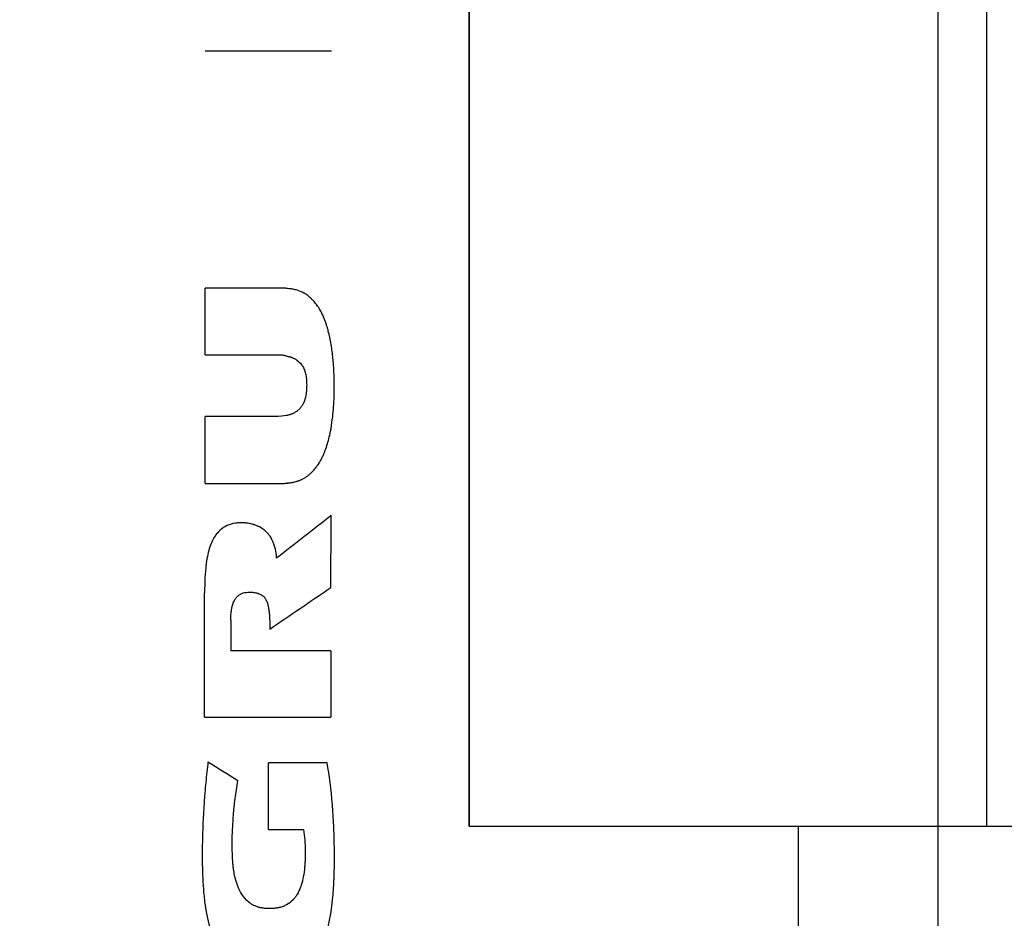
# Model space of a CAD drawing. Units: millimetres. Extents: x -2297 to 7446, y -1538 to 3614.
# Drawn here: x 71 to 120, y 2297 to 2341 of the extents above; entities that cross this region are included whole.
import ezdxf

# ---------------------------------------------------------------- set-up
doc = ezdxf.new("R2010")
doc.units = ezdxf.units.MM
doc.header["$LTSCALE"] = 100
doc.layers.add('0-50', color=7, linetype='Continuous')
doc.layers.add('Dimension', color=1, linetype='Continuous')
doc.styles.get("Standard").update_dxf_attribs({"font": 'ARIsoP1.shx'})
doc.dimstyles.new('0DP', dxfattribs={"dimscale": 20, "dimtxt": 2.5, "dimasz": 1.5, "dimexe": 1.5, "dimexo": 1, "dimgap": 1, "dimtad": 1, "dimdec": 0, "dimzin": 0, "dimdsep": 46, "dimtxsty": 'Standard', "dimcen": 0, "dimclrd": 256, "dimclre": 256, "dimclrt": 256, "dimadec": 0, "dimazin": 0, "dimtfac": 1, "dimtdec": 4, "dimtofl": 0, "dimtmove": 0, "dimatfit": 3, "dimfxl": 1, "dimtolj": 1, "dimtzin": 0, "dimlwd": -1, "dimlwe": -1, "dimarcsym": 0})

msp = doc.modelspace()

# ---------------------------------------------------------------- linework, layer by layer
at = {"layer": '0-50'}
for p, q in [((93.471, 2301.755), (93.471, 2403.755)), ((118.871, 2403.755), (118.871, 2301.755)), ((86.704, 2339.812), (80.505, 2339.812)), ((84.099, 2328.172), (80.497, 2328.172)), ((80.497, 2324.896), (80.497, 2328.172)), ((80.497, 2324.896), (84, 2324.896)), ((80.497, 2324.896), (84, 2324.896)), ((83.926, 2321.871), (80.497, 2321.871)), ((80.497, 2318.582), (80.497, 2321.871)), ((80.497, 2318.582), (84.107, 2318.582)), ((80.477, 2307.111), (80.477, 2313.21)), ((81.763, 2311.864), (81.763, 2310.361)), ((86.677, 2310.359), (81.763, 2310.361)), ((86.677, 2310.359), (86.677, 2307.111)), ((80.477, 2307.111), (86.677, 2307.111)), ((86.494, 2304.863), (83.615, 2304.863)), ((83.615, 2301.595), (83.615, 2304.863)), ((93.471, 2301.755), (116.471, 2301.755)), ((93.471, 2301.755), (116.471, 2301.755)), ((109.628, 2301.755), (109.628, 2289.777)), ((116.471, 2301.755), (136.114, 2301.755)), ((83.615, 2301.595), (85.341, 2301.595))]:
    msp.add_line(p, q, dxfattribs=at)
for centre, major_axis, ratio, start_param, end_param in [((130.033, 2350.79), (-361.122, -281.181), 0.000035, 1.442983, 1.450478), ((86.486, 2351.597), (1.28, 179.022), 0.002617, 4.497678, 4.518087), ((140.547, 2349.995), (442.435, 300.745), 0.000121, 1.692789, 1.699616), ((129.37, 2525.484), (-468.037, 333.195), 0.366287, 1.724965, 1.728025)]:
    msp.add_ellipse(centre, major_axis=major_axis, ratio=ratio, start_param=start_param, end_param=end_param, dxfattribs=at)
for points, knots in [([(116.471, 2451.189), (116.471, 2448.362), (116.471, 2445.416), (116.471, 2442.352), (116.471, 2441.915), (116.471, 2441.473), (116.471, 2441.032), (116.471, 2439.266), (116.471, 2437.466), (116.471, 2435.634), (116.471, 2433.802), (116.471, 2431.938), (116.471, 2430.038), (116.471, 2427.188), (116.471, 2424.277), (116.471, 2421.306), (116.471, 2420.315), (116.471, 2419.32), (116.471, 2418.313), (116.471, 2415.295), (116.471, 2412.225), (116.471, 2409.103), (116.471, 2408.063), (116.471, 2407.015), (116.471, 2405.965), (116.471, 2402.288), (116.471, 2398.548), (116.471, 2394.743), (116.471, 2394.2), (116.471, 2393.653), (116.471, 2393.109), (116.471, 2388.753), (116.471, 2384.341), (116.471, 2379.871), (116.471, 2375.96), (116.471, 2372.028), (116.471, 2368.074), (116.471, 2367.509), (116.471, 2366.945), (116.471, 2366.378), (116.471, 2362.404), (116.471, 2358.431), (116.471, 2354.458), (116.471, 2353.89), (116.471, 2353.324), (116.471, 2352.755), (116.471, 2343.931), (116.471, 2335.172), (116.471, 2326.479), (116.471, 2326.199), (116.471, 2325.917), (116.471, 2325.638), (116.471, 2322.29), (116.471, 2318.97), (116.471, 2315.681), (116.471, 2314.584), (116.471, 2313.493), (116.471, 2312.401), (116.471, 2309.127), (116.471, 2305.898), (116.471, 2302.714), (116.471, 2301.653), (116.471, 2300.598), (116.471, 2299.545), (116.471, 2296.387), (116.471, 2293.282), (116.471, 2290.23), (116.471, 2289.213), (116.471, 2288.2), (116.471, 2287.196), (116.471, 2284.184), (116.471, 2281.233), (116.471, 2278.342), (116.471, 2277.378), (116.471, 2276.42), (116.471, 2275.471), (116.471, 2272.624), (116.471, 2269.851), (116.471, 2267.152), (116.471, 2266.252), (116.471, 2265.363), (116.471, 2264.478), (116.471, 2260.937), (116.471, 2257.552), (116.471, 2254.321)], [0, 0, 0, 0, 0.054687, 0.054687, 0.054687, 0.0625, 0.0625, 0.0625, 0.09375, 0.09375, 0.09375, 0.125, 0.125, 0.125, 0.171875, 0.171875, 0.171875, 0.1875, 0.1875, 0.1875, 0.234375, 0.234375, 0.234375, 0.25, 0.25, 0.25, 0.304688, 0.304688, 0.304688, 0.3125, 0.3125, 0.3125, 0.375, 0.375, 0.375, 0.429688, 0.429688, 0.429688, 0.4375, 0.4375, 0.4375, 0.492188, 0.492188, 0.492188, 0.5, 0.5, 0.5, 0.621094, 0.621094, 0.621094, 0.625, 0.625, 0.625, 0.671875, 0.671875, 0.671875, 0.6875, 0.6875, 0.6875, 0.734375, 0.734375, 0.734375, 0.75, 0.75, 0.75, 0.796875, 0.796875, 0.796875, 0.8125, 0.8125, 0.8125, 0.859375, 0.859375, 0.859375, 0.875, 0.875, 0.875, 0.921875, 0.921875, 0.921875, 0.9375, 0.9375, 0.9375, 1, 1, 1, 1]), ([(93.471, 2403.755), (93.471, 2400.183), (93.471, 2396.468), (93.471, 2392.61), (93.471, 2392.549), (93.471, 2392.489), (93.471, 2392.426), (93.471, 2388.438), (93.471, 2384.338), (93.471, 2380.124), (93.471, 2380.057), (93.471, 2379.992), (93.471, 2379.923), (93.471, 2375.682), (93.471, 2371.371), (93.471, 2366.989), (93.471, 2366.848), (93.471, 2366.708), (93.471, 2366.565), (93.471, 2361.988), (93.471, 2357.383), (93.471, 2352.755), (93.471, 2348.271), (93.471, 2343.81), (93.471, 2339.374), (93.471, 2339.231), (93.471, 2339.086), (93.471, 2338.945), (93.471, 2334.488), (93.471, 2330.104), (93.471, 2325.791), (93.471, 2325.723), (93.471, 2325.653), (93.471, 2325.586), (93.471, 2321.37), (93.471, 2317.265), (93.471, 2313.273), (93.471, 2313.21), (93.471, 2313.145), (93.471, 2313.083), (93.471, 2309.159), (93.471, 2305.383), (93.471, 2301.755)], [0, 0, 0, 0, 0.123047, 0.123047, 0.123047, 0.125, 0.125, 0.125, 0.248047, 0.248047, 0.248047, 0.25, 0.25, 0.25, 0.371094, 0.371094, 0.371094, 0.375, 0.375, 0.375, 0.5, 0.5, 0.5, 0.621094, 0.621094, 0.621094, 0.625, 0.625, 0.625, 0.748047, 0.748047, 0.748047, 0.75, 0.75, 0.75, 0.873047, 0.873047, 0.873047, 0.875, 0.875, 0.875, 1, 1, 1, 1]), ([(84.107, 2318.582), (84.171, 2318.582), (84.222, 2318.582), (84.262, 2318.582), (84.291, 2318.583), (84.314, 2318.583), (84.331, 2318.583), (84.336, 2318.583), (84.34, 2318.583), (84.345, 2318.584), (84.366, 2318.584), (84.387, 2318.585), (84.408, 2318.587), (84.428, 2318.588), (84.447, 2318.59), (84.468, 2318.593), (84.489, 2318.595), (84.51, 2318.598), (84.532, 2318.601), (84.542, 2318.602), (84.553, 2318.604), (84.563, 2318.605), (84.574, 2318.606), (84.592, 2318.609), (84.607, 2318.611), (84.623, 2318.613), (84.639, 2318.615), (84.654, 2318.616), (84.67, 2318.618), (84.685, 2318.619), (84.704, 2318.621), (84.722, 2318.623), (84.744, 2318.627), (84.768, 2318.631), (84.78, 2318.633), (84.792, 2318.636), (84.805, 2318.639), (84.812, 2318.64), (84.819, 2318.641), (84.826, 2318.643), (84.829, 2318.644), (84.833, 2318.645), (84.836, 2318.645), (84.84, 2318.646), (84.842, 2318.647), (84.847, 2318.648), (84.885, 2318.656), (84.92, 2318.665), (84.95, 2318.672), (84.965, 2318.676), (84.978, 2318.68), (84.991, 2318.683), (85.001, 2318.686), (85.01, 2318.688), (85.018, 2318.691), (85.036, 2318.696), (85.07, 2318.707), (85.099, 2318.717), (85.111, 2318.722), (85.123, 2318.726), (85.135, 2318.731), (85.153, 2318.737), (85.17, 2318.744), (85.188, 2318.752), (85.196, 2318.755), (85.205, 2318.759), (85.213, 2318.763), (85.218, 2318.765), (85.222, 2318.767), (85.226, 2318.768), (85.231, 2318.77), (85.234, 2318.772), (85.239, 2318.774), (85.324, 2318.813), (85.406, 2318.861), (85.486, 2318.917), (85.526, 2318.945), (85.566, 2318.975), (85.604, 2319.007), (85.624, 2319.023), (85.643, 2319.04), (85.662, 2319.057), (85.671, 2319.066), (85.681, 2319.075), (85.69, 2319.084), (85.697, 2319.09), (85.704, 2319.097), (85.711, 2319.104), (85.714, 2319.106), (85.715, 2319.107), (85.718, 2319.111), (85.776, 2319.167), (85.83, 2319.225), (85.881, 2319.285), (85.906, 2319.315), (85.931, 2319.345), (85.955, 2319.376), (85.967, 2319.391), (85.979, 2319.407), (85.99, 2319.422), (85.999, 2319.434), (86.008, 2319.446), (86.016, 2319.458), (86.019, 2319.462), (86.021, 2319.464), (86.024, 2319.469), (86.085, 2319.555), (86.141, 2319.647), (86.195, 2319.747), (86.222, 2319.796), (86.248, 2319.848), (86.273, 2319.901), (86.286, 2319.928), (86.299, 2319.955), (86.311, 2319.982), (86.317, 2319.996), (86.323, 2320.01), (86.329, 2320.024), (86.332, 2320.031), (86.335, 2320.038), (86.338, 2320.045), (86.341, 2320.052), (86.344, 2320.06), (86.347, 2320.066), (86.426, 2320.257), (86.496, 2320.465), (86.557, 2320.693), (86.587, 2320.807), (86.615, 2320.925), (86.64, 2321.048), (86.653, 2321.11), (86.665, 2321.173), (86.677, 2321.237), (86.683, 2321.268), (86.688, 2321.301), (86.694, 2321.333), (86.697, 2321.35), (86.699, 2321.366), (86.702, 2321.382), (86.704, 2321.395), (86.706, 2321.407), (86.708, 2321.419), (86.709, 2321.423), (86.709, 2321.429), (86.71, 2321.432), (86.738, 2321.609), (86.761, 2321.795), (86.781, 2321.987), (86.79, 2322.084), (86.799, 2322.182), (86.806, 2322.282), (86.81, 2322.332), (86.813, 2322.383), (86.816, 2322.434), (86.818, 2322.459), (86.819, 2322.485), (86.821, 2322.511), (86.821, 2322.523), (86.822, 2322.536), (86.823, 2322.549), (86.824, 2322.562), (86.824, 2322.577), (86.825, 2322.588), (86.834, 2322.772), (86.84, 2322.959), (86.842, 2323.148), (86.843, 2323.243), (86.844, 2323.339), (86.843, 2323.435), (86.843, 2323.483), (86.842, 2323.532), (86.841, 2323.58), (86.841, 2323.623), (86.84, 2323.665), (86.839, 2323.708), (86.839, 2323.714), (86.839, 2323.719), (86.839, 2323.726), (86.833, 2323.961), (86.822, 2324.189), (86.807, 2324.408), (86.799, 2324.517), (86.79, 2324.625), (86.779, 2324.73), (86.774, 2324.783), (86.768, 2324.835), (86.762, 2324.887), (86.76, 2324.913), (86.757, 2324.939), (86.753, 2324.964), (86.751, 2324.983), (86.749, 2325.003), (86.746, 2325.022), (86.746, 2325.028), (86.745, 2325.033), (86.744, 2325.041), (86.712, 2325.294), (86.671, 2325.531), (86.624, 2325.754), (86.6, 2325.866), (86.574, 2325.973), (86.547, 2326.077), (86.533, 2326.129), (86.519, 2326.18), (86.504, 2326.23), (86.496, 2326.255), (86.489, 2326.28), (86.481, 2326.304), (86.474, 2326.329), (86.465, 2326.355), (86.458, 2326.377), (86.4, 2326.556), (86.335, 2326.72), (86.265, 2326.87), (86.229, 2326.945), (86.193, 2327.016), (86.154, 2327.084), (86.135, 2327.118), (86.116, 2327.151), (86.096, 2327.182), (86.086, 2327.198), (86.076, 2327.214), (86.066, 2327.23), (86.058, 2327.241), (86.05, 2327.253), (86.043, 2327.264), (86.04, 2327.268), (86.036, 2327.274), (86.035, 2327.276), (85.991, 2327.34), (85.943, 2327.403), (85.891, 2327.465), (85.865, 2327.496), (85.838, 2327.526), (85.811, 2327.556), (85.797, 2327.571), (85.783, 2327.586), (85.768, 2327.601), (85.756, 2327.614), (85.743, 2327.627), (85.73, 2327.64), (85.728, 2327.642), (85.726, 2327.644), (85.725, 2327.645), (85.665, 2327.704), (85.604, 2327.758), (85.542, 2327.805), (85.511, 2327.829), (85.479, 2327.851), (85.447, 2327.872), (85.432, 2327.883), (85.416, 2327.893), (85.399, 2327.902), (85.391, 2327.907), (85.383, 2327.912), (85.375, 2327.917), (85.369, 2327.92), (85.363, 2327.924), (85.357, 2327.927), (85.355, 2327.928), (85.351, 2327.93), (85.351, 2327.93), (85.249, 2327.987), (85.139, 2328.033), (85.019, 2328.068), (84.959, 2328.086), (84.897, 2328.101), (84.832, 2328.114), (84.8, 2328.12), (84.767, 2328.126), (84.734, 2328.131), (84.717, 2328.134), (84.7, 2328.136), (84.683, 2328.138), (84.666, 2328.141), (84.647, 2328.143), (84.632, 2328.144), (84.571, 2328.151), (84.524, 2328.156), (84.492, 2328.16), (84.475, 2328.161), (84.462, 2328.163), (84.453, 2328.164), (84.448, 2328.164), (84.444, 2328.165), (84.441, 2328.165), (84.438, 2328.165), (84.438, 2328.165), (84.435, 2328.166), (84.422, 2328.167), (84.408, 2328.168), (84.395, 2328.168), (84.385, 2328.169), (84.374, 2328.169), (84.364, 2328.17), (84.361, 2328.17), (84.356, 2328.17), (84.354, 2328.17), (84.319, 2328.171), (84.234, 2328.172), (84.099, 2328.172)], [0, 0, 0, 0, 0.007813, 0.007813, 0.007813, 0.013672, 0.013672, 0.013672, 0.015625, 0.015625, 0.015625, 0.023438, 0.023438, 0.023438, 0.03125, 0.03125, 0.03125, 0.039063, 0.039063, 0.039063, 0.042969, 0.042969, 0.042969, 0.046875, 0.046875, 0.046875, 0.050781, 0.050781, 0.050781, 0.054688, 0.054688, 0.054688, 0.058594, 0.058594, 0.058594, 0.060547, 0.060547, 0.060547, 0.061523, 0.061523, 0.061523, 0.062012, 0.062012, 0.062012, 0.0625, 0.0625, 0.0625, 0.066406, 0.066406, 0.066406, 0.068359, 0.068359, 0.068359, 0.069824, 0.069824, 0.069824, 0.072908, 0.072908, 0.072908, 0.074219, 0.074219, 0.074219, 0.076172, 0.076172, 0.076172, 0.077148, 0.077148, 0.077148, 0.077637, 0.077637, 0.077637, 0.078125, 0.078125, 0.078125, 0.085938, 0.085938, 0.085938, 0.089844, 0.089844, 0.089844, 0.091797, 0.091797, 0.091797, 0.092773, 0.092773, 0.092773, 0.093506, 0.093506, 0.093506, 0.09375, 0.09375, 0.09375, 0.097656, 0.097656, 0.097656, 0.099609, 0.099609, 0.099609, 0.100586, 0.100586, 0.100586, 0.101318, 0.101318, 0.101318, 0.101563, 0.101563, 0.101563, 0.105469, 0.105469, 0.105469, 0.107422, 0.107422, 0.107422, 0.108398, 0.108398, 0.108398, 0.108887, 0.108887, 0.108887, 0.109131, 0.109131, 0.109131, 0.109375, 0.109375, 0.109375, 0.117188, 0.117188, 0.117188, 0.121094, 0.121094, 0.121094, 0.123047, 0.123047, 0.123047, 0.124023, 0.124023, 0.124023, 0.124512, 0.124512, 0.124512, 0.124878, 0.124878, 0.124878, 0.125, 0.125, 0.125, 0.132813, 0.132813, 0.132813, 0.136719, 0.136719, 0.136719, 0.138672, 0.138672, 0.138672, 0.139648, 0.139648, 0.139648, 0.140137, 0.140137, 0.140137, 0.140625, 0.140625, 0.140625, 0.148438, 0.148438, 0.148438, 0.152344, 0.152344, 0.152344, 0.154297, 0.154297, 0.154297, 0.156006, 0.156006, 0.156006, 0.15625, 0.15625, 0.15625, 0.164063, 0.164063, 0.164063, 0.167969, 0.167969, 0.167969, 0.169922, 0.169922, 0.169922, 0.170898, 0.170898, 0.170898, 0.171631, 0.171631, 0.171631, 0.171875, 0.171875, 0.171875, 0.179688, 0.179688, 0.179688, 0.183594, 0.183594, 0.183594, 0.185547, 0.185547, 0.185547, 0.186523, 0.186523, 0.186523, 0.1875, 0.1875, 0.1875, 0.195313, 0.195313, 0.195313, 0.199219, 0.199219, 0.199219, 0.201172, 0.201172, 0.201172, 0.202148, 0.202148, 0.202148, 0.202881, 0.202881, 0.202881, 0.203125, 0.203125, 0.203125, 0.210938, 0.210938, 0.210938, 0.214844, 0.214844, 0.214844, 0.216797, 0.216797, 0.216797, 0.218506, 0.218506, 0.218506, 0.21875, 0.21875, 0.21875, 0.234375, 0.234375, 0.234375, 0.242188, 0.242188, 0.242188, 0.246094, 0.246094, 0.246094, 0.248047, 0.248047, 0.248047, 0.249512, 0.249512, 0.249512, 0.25, 0.25, 0.25, 0.375, 0.375, 0.375, 0.4375, 0.4375, 0.4375, 0.46875, 0.46875, 0.46875, 0.484375, 0.484375, 0.484375, 0.5, 0.5, 0.5, 0.5625, 0.5625, 0.5625, 0.59375, 0.59375, 0.59375, 0.609375, 0.609375, 0.609375, 0.625, 0.625, 0.625, 0.6875, 0.6875, 0.6875, 0.734375, 0.734375, 0.734375, 0.75, 0.75, 0.75, 1, 1, 1, 1]), ([(84, 2324.896), (84.063, 2324.896), (84.103, 2324.896), (84.121, 2324.896), (84.127, 2324.896), (84.145, 2324.896), (84.158, 2324.896), (84.185, 2324.896), (84.209, 2324.895), (84.23, 2324.894), (84.24, 2324.894), (84.25, 2324.893), (84.259, 2324.892), (84.268, 2324.892), (84.277, 2324.891), (84.283, 2324.89), (84.308, 2324.888), (84.334, 2324.883), (84.363, 2324.877), (84.378, 2324.874), (84.393, 2324.87), (84.409, 2324.866), (84.417, 2324.864), (84.425, 2324.862), (84.433, 2324.859), (84.441, 2324.857), (84.451, 2324.854), (84.458, 2324.852), (84.485, 2324.844), (84.511, 2324.836), (84.536, 2324.83), (84.561, 2324.823), (84.583, 2324.818), (84.609, 2324.812), (84.634, 2324.807), (84.656, 2324.802), (84.674, 2324.798), (84.683, 2324.795), (84.691, 2324.793), (84.698, 2324.791), (84.703, 2324.79), (84.708, 2324.788), (84.712, 2324.787), (84.719, 2324.785), (84.734, 2324.78), (84.749, 2324.774), (84.755, 2324.771), (84.762, 2324.769), (84.768, 2324.766), (84.773, 2324.764), (84.779, 2324.762), (84.784, 2324.759), (84.786, 2324.758), (84.786, 2324.758), (84.789, 2324.757), (84.817, 2324.745), (84.844, 2324.732), (84.869, 2324.72), (84.894, 2324.708), (84.917, 2324.695), (84.94, 2324.682), (84.94, 2324.682), (84.94, 2324.682), (84.94, 2324.682), (84.947, 2324.678), (84.99, 2324.652), (85.013, 2324.636), (85.095, 2324.58), (85.166, 2324.513), (85.226, 2324.435), (85.265, 2324.385), (85.299, 2324.331), (85.329, 2324.273), (85.344, 2324.244), (85.358, 2324.213), (85.371, 2324.182), (85.377, 2324.166), (85.383, 2324.15), (85.389, 2324.134), (85.392, 2324.126), (85.395, 2324.117), (85.398, 2324.109), (85.4, 2324.102), (85.403, 2324.095), (85.405, 2324.087), (85.405, 2324.087), (85.405, 2324.086), (85.405, 2324.086), (85.405, 2324.086), (85.406, 2324.085), (85.406, 2324.084), (85.429, 2324.012), (85.447, 2323.933), (85.46, 2323.848), (85.467, 2323.805), (85.472, 2323.761), (85.477, 2323.715), (85.481, 2323.669), (85.484, 2323.624), (85.486, 2323.573), (85.49, 2323.471), (85.49, 2323.371), (85.486, 2323.274), (85.484, 2323.226), (85.48, 2323.178), (85.476, 2323.131), (85.474, 2323.107), (85.471, 2323.084), (85.468, 2323.06), (85.466, 2323.043), (85.464, 2323.026), (85.462, 2323.008), (85.461, 2323.003), (85.46, 2322.995), (85.459, 2322.991), (85.441, 2322.861), (85.413, 2322.744), (85.376, 2322.639), (85.357, 2322.586), (85.336, 2322.537), (85.312, 2322.49), (85.289, 2322.444), (85.262, 2322.399), (85.235, 2322.36), (85.181, 2322.282), (85.118, 2322.214), (85.044, 2322.155), (85.007, 2322.126), (84.968, 2322.099), (84.926, 2322.074), (84.905, 2322.062), (84.884, 2322.05), (84.862, 2322.039), (84.84, 2322.028), (84.815, 2322.016), (84.794, 2322.007), (84.751, 2321.989), (84.705, 2321.972), (84.658, 2321.958), (84.634, 2321.95), (84.61, 2321.944), (84.585, 2321.937), (84.572, 2321.934), (84.56, 2321.931), (84.547, 2321.928), (84.537, 2321.926), (84.528, 2321.924), (84.518, 2321.922), (84.515, 2321.921), (84.513, 2321.921), (84.508, 2321.92), (84.352, 2321.888), (84.157, 2321.871), (83.926, 2321.871)], [0, 0, 0, 0, 0.046875, 0.046875, 0.046875, 0.0625, 0.0625, 0.0625, 0.09375, 0.09375, 0.09375, 0.109375, 0.109375, 0.109375, 0.125, 0.125, 0.125, 0.1875, 0.1875, 0.1875, 0.21875, 0.21875, 0.21875, 0.234375, 0.234375, 0.234375, 0.25, 0.25, 0.25, 0.3125, 0.3125, 0.3125, 0.375, 0.375, 0.375, 0.4375, 0.4375, 0.4375, 0.46875, 0.46875, 0.46875, 0.492188, 0.492188, 0.492188, 0.53125, 0.53125, 0.53125, 0.546875, 0.546875, 0.546875, 0.558594, 0.558594, 0.558594, 0.5625, 0.5625, 0.5625, 0.59375, 0.59375, 0.59375, 0.624023, 0.624023, 0.624023, 0.624512, 0.624512, 0.624512, 0.63872, 0.63872, 0.63872, 0.6875, 0.6875, 0.6875, 0.71875, 0.71875, 0.71875, 0.734375, 0.734375, 0.734375, 0.742188, 0.742188, 0.742188, 0.746094, 0.746094, 0.746094, 0.749512, 0.749512, 0.749512, 0.749756, 0.749756, 0.749756, 0.75, 0.75, 0.75, 0.765625, 0.765625, 0.765625, 0.773438, 0.773438, 0.773438, 0.78125, 0.78125, 0.78125, 0.796875, 0.796875, 0.796875, 0.804687, 0.804687, 0.804687, 0.808594, 0.808594, 0.808594, 0.811523, 0.811523, 0.811523, 0.8125, 0.8125, 0.8125, 0.84375, 0.84375, 0.84375, 0.859375, 0.859375, 0.859375, 0.875, 0.875, 0.875, 0.90625, 0.90625, 0.90625, 0.921875, 0.921875, 0.921875, 0.929687, 0.929687, 0.929687, 0.9375, 0.9375, 0.9375, 0.953125, 0.953125, 0.953125, 0.960937, 0.960937, 0.960937, 0.964844, 0.964844, 0.964844, 0.967773, 0.967773, 0.967773, 0.96875, 0.96875, 0.96875, 1, 1, 1, 1]), ([(84.013, 2314.937), (84.003, 2315.081), (83.982, 2315.222), (83.951, 2315.358), (83.935, 2315.425), (83.917, 2315.491), (83.897, 2315.553), (83.886, 2315.584), (83.876, 2315.615), (83.864, 2315.645), (83.853, 2315.675), (83.841, 2315.702), (83.828, 2315.733), (83.775, 2315.854), (83.711, 2315.963), (83.636, 2316.06), (83.598, 2316.109), (83.558, 2316.154), (83.516, 2316.197), (83.494, 2316.218), (83.472, 2316.238), (83.449, 2316.258), (83.438, 2316.268), (83.427, 2316.278), (83.415, 2316.287), (83.409, 2316.292), (83.403, 2316.297), (83.397, 2316.301), (83.391, 2316.306), (83.384, 2316.312), (83.379, 2316.315), (83.307, 2316.37), (83.228, 2316.418), (83.142, 2316.46), (83.1, 2316.481), (83.055, 2316.5), (83.009, 2316.518), (82.986, 2316.527), (82.962, 2316.535), (82.938, 2316.543), (82.926, 2316.547), (82.914, 2316.551), (82.902, 2316.555), (82.896, 2316.557), (82.89, 2316.559), (82.884, 2316.561), (82.877, 2316.563), (82.87, 2316.565), (82.865, 2316.566), (82.792, 2316.588), (82.717, 2316.605), (82.642, 2316.619), (82.604, 2316.625), (82.566, 2316.631), (82.528, 2316.636), (82.509, 2316.638), (82.49, 2316.64), (82.471, 2316.642), (82.451, 2316.643), (82.431, 2316.645), (82.413, 2316.646), (82.341, 2316.651), (82.269, 2316.652), (82.199, 2316.649), (82.164, 2316.647), (82.13, 2316.645), (82.095, 2316.642), (82.061, 2316.638), (82.028, 2316.634), (81.993, 2316.628), (81.849, 2316.606), (81.717, 2316.568), (81.591, 2316.512), (81.465, 2316.456), (81.35, 2316.384), (81.248, 2316.294), (81.197, 2316.25), (81.148, 2316.201), (81.103, 2316.148), (81.08, 2316.121), (81.058, 2316.094), (81.037, 2316.065), (81.027, 2316.051), (81.016, 2316.036), (81.006, 2316.022), (81.001, 2316.014), (80.996, 2316.007), (80.991, 2315.999), (80.988, 2315.995), (80.986, 2315.992), (80.983, 2315.988), (80.981, 2315.984), (80.977, 2315.979), (80.976, 2315.976), (80.869, 2315.81), (80.779, 2315.61), (80.708, 2315.377), (80.672, 2315.26), (80.641, 2315.136), (80.614, 2315.002), (80.6, 2314.936), (80.588, 2314.867), (80.577, 2314.796), (80.571, 2314.761), (80.566, 2314.725), (80.561, 2314.689), (80.558, 2314.671), (80.556, 2314.652), (80.553, 2314.634), (80.552, 2314.62), (80.55, 2314.606), (80.548, 2314.592), (80.548, 2314.587), (80.547, 2314.581), (80.546, 2314.578), (80.5, 2314.194), (80.477, 2313.737), (80.477, 2313.21)], [0, 0, 0, 0, 0.03125, 0.03125, 0.03125, 0.046875, 0.046875, 0.046875, 0.0546875, 0.0546875, 0.0546875, 0.0625, 0.0625, 0.0625, 0.09375, 0.09375, 0.09375, 0.109375, 0.109375, 0.109375, 0.1171875, 0.1171875, 0.1171875, 0.1210937, 0.1210937, 0.1210937, 0.1230469, 0.1230469, 0.1230469, 0.125, 0.125, 0.125, 0.15625, 0.15625, 0.15625, 0.171875, 0.171875, 0.171875, 0.1796875, 0.1796875, 0.1796875, 0.1835937, 0.1835937, 0.1835937, 0.1855469, 0.1855469, 0.1855469, 0.1875, 0.1875, 0.1875, 0.21875, 0.21875, 0.21875, 0.234375, 0.234375, 0.234375, 0.2421875, 0.2421875, 0.2421875, 0.25, 0.25, 0.25, 0.28125, 0.28125, 0.28125, 0.296875, 0.296875, 0.296875, 0.3125, 0.3125, 0.3125, 0.375, 0.375, 0.375, 0.4375, 0.4375, 0.4375, 0.46875, 0.46875, 0.46875, 0.484375, 0.484375, 0.484375, 0.4921875, 0.4921875, 0.4921875, 0.4960937, 0.4960937, 0.4960937, 0.4980469, 0.4980469, 0.4980469, 0.5, 0.5, 0.5, 0.625, 0.625, 0.625, 0.6875, 0.6875, 0.6875, 0.71875, 0.71875, 0.71875, 0.734375, 0.734375, 0.734375, 0.7421875, 0.7421875, 0.7421875, 0.7480469, 0.7480469, 0.7480469, 0.75, 0.75, 0.75, 1, 1, 1, 1]), ([(81.763, 2311.864), (81.763, 2311.986), (81.769, 2312.106), (81.781, 2312.223), (81.787, 2312.281), (81.796, 2312.344), (81.805, 2312.401), (81.815, 2312.458), (81.826, 2312.511), (81.838, 2312.561), (81.844, 2312.586), (81.851, 2312.61), (81.858, 2312.633), (81.861, 2312.644), (81.866, 2312.66), (81.872, 2312.676), (81.877, 2312.691), (81.882, 2312.706), (81.888, 2312.721), (81.91, 2312.78), (81.936, 2312.834), (81.965, 2312.883), (81.995, 2312.932), (82.028, 2312.976), (82.064, 2313.015), (82.082, 2313.035), (82.101, 2313.053), (82.121, 2313.07), (82.131, 2313.079), (82.141, 2313.087), (82.151, 2313.095), (82.157, 2313.099), (82.162, 2313.103), (82.167, 2313.107), (82.171, 2313.109), (82.175, 2313.112), (82.179, 2313.115), (82.191, 2313.123), (82.218, 2313.141), (82.241, 2313.152), (82.261, 2313.163), (82.282, 2313.173), (82.304, 2313.182), (82.347, 2313.199), (82.394, 2313.213), (82.442, 2313.222), (82.489, 2313.231), (82.541, 2313.237), (82.597, 2313.24), (82.625, 2313.241), (82.654, 2313.242), (82.684, 2313.242), (82.699, 2313.242), (82.714, 2313.241), (82.73, 2313.241), (82.745, 2313.24), (82.759, 2313.24), (82.777, 2313.239), (82.85, 2313.235), (82.917, 2313.227), (82.979, 2313.215), (83.01, 2313.21), (83.039, 2313.203), (83.067, 2313.195), (83.081, 2313.191), (83.095, 2313.187), (83.109, 2313.183), (83.115, 2313.181), (83.122, 2313.178), (83.129, 2313.176), (83.135, 2313.174), (83.14, 2313.172), (83.148, 2313.169), (83.209, 2313.146), (83.264, 2313.117), (83.313, 2313.081), (83.337, 2313.063), (83.36, 2313.044), (83.381, 2313.023), (83.402, 2313.002), (83.422, 2312.978), (83.439, 2312.955), (83.472, 2312.911), (83.502, 2312.858), (83.527, 2312.797), (83.54, 2312.766), (83.552, 2312.734), (83.563, 2312.699), (83.569, 2312.682), (83.574, 2312.664), (83.579, 2312.646), (83.582, 2312.637), (83.584, 2312.627), (83.587, 2312.618), (83.588, 2312.613), (83.589, 2312.609), (83.59, 2312.604), (83.591, 2312.599), (83.593, 2312.593), (83.594, 2312.59), (83.608, 2312.53), (83.62, 2312.466), (83.631, 2312.395), (83.636, 2312.36), (83.641, 2312.324), (83.645, 2312.286), (83.647, 2312.267), (83.649, 2312.248), (83.651, 2312.228), (83.652, 2312.218), (83.653, 2312.208), (83.654, 2312.198), (83.654, 2312.193), (83.654, 2312.188), (83.655, 2312.183), (83.655, 2312.178), (83.656, 2312.171), (83.656, 2312.168), (83.673, 2311.963), (83.679, 2311.711), (83.674, 2311.413)], [0, 0, 0, 0, 0.125, 0.125, 0.125, 0.1875, 0.1875, 0.1875, 0.25, 0.25, 0.25, 0.28125, 0.28125, 0.28125, 0.296875, 0.296875, 0.296875, 0.3125, 0.3125, 0.3125, 0.375, 0.375, 0.375, 0.4375, 0.4375, 0.4375, 0.46875, 0.46875, 0.46875, 0.484375, 0.484375, 0.484375, 0.492188, 0.492188, 0.492188, 0.498047, 0.498047, 0.498047, 0.515399, 0.515399, 0.515399, 0.53125, 0.53125, 0.53125, 0.5625, 0.5625, 0.5625, 0.59375, 0.59375, 0.59375, 0.609375, 0.609375, 0.609375, 0.617188, 0.617188, 0.617188, 0.625, 0.625, 0.625, 0.65625, 0.65625, 0.65625, 0.671875, 0.671875, 0.671875, 0.679688, 0.679688, 0.679688, 0.683594, 0.683594, 0.683594, 0.6875, 0.6875, 0.6875, 0.71875, 0.71875, 0.71875, 0.734375, 0.734375, 0.734375, 0.75, 0.75, 0.75, 0.78125, 0.78125, 0.78125, 0.796875, 0.796875, 0.796875, 0.804688, 0.804688, 0.804688, 0.808594, 0.808594, 0.808594, 0.810547, 0.810547, 0.810547, 0.8125, 0.8125, 0.8125, 0.84375, 0.84375, 0.84375, 0.859375, 0.859375, 0.859375, 0.867188, 0.867188, 0.867188, 0.871094, 0.871094, 0.871094, 0.873047, 0.873047, 0.873047, 0.875, 0.875, 0.875, 1, 1, 1, 1]), ([(80.644, 2304.916), (80.603, 2304.585), (80.567, 2304.247), (80.535, 2303.904), (80.518, 2303.732), (80.503, 2303.559), (80.489, 2303.384), (80.482, 2303.297), (80.475, 2303.209), (80.469, 2303.121), (80.462, 2303.033), (80.456, 2302.943), (80.45, 2302.855), (80.426, 2302.505), (80.407, 2302.16), (80.393, 2301.82), (80.386, 2301.651), (80.38, 2301.482), (80.375, 2301.314), (80.373, 2301.231), (80.371, 2301.147), (80.369, 2301.064), (80.367, 2300.981), (80.366, 2300.9), (80.364, 2300.816), (80.36, 2300.481), (80.36, 2300.162), (80.365, 2299.859), (80.368, 2299.707), (80.371, 2299.559), (80.377, 2299.415), (80.379, 2299.343), (80.382, 2299.273), (80.385, 2299.203), (80.388, 2299.133), (80.392, 2299.062), (80.396, 2298.995), (80.411, 2298.728), (80.432, 2298.473), (80.458, 2298.231), (80.472, 2298.11), (80.486, 2297.992), (80.503, 2297.878), (80.511, 2297.821), (80.519, 2297.764), (80.528, 2297.709), (80.532, 2297.681), (80.537, 2297.653), (80.542, 2297.626), (80.546, 2297.602), (80.55, 2297.578), (80.554, 2297.554), (80.554, 2297.551), (80.555, 2297.548), (80.556, 2297.544), (80.707, 2296.691), (80.948, 2296.006), (81.279, 2295.486), (81.334, 2295.399), (81.391, 2295.317), (81.452, 2295.24), (81.482, 2295.201), (81.512, 2295.164), (81.544, 2295.127), (81.559, 2295.109), (81.575, 2295.091), (81.591, 2295.074), (81.599, 2295.065), (81.607, 2295.056), (81.615, 2295.047), (81.619, 2295.043), (81.623, 2295.039), (81.627, 2295.034), (81.631, 2295.03), (81.634, 2295.027), (81.64, 2295.021), (81.805, 2294.849), (81.986, 2294.704), (82.185, 2294.587), (82.285, 2294.528), (82.388, 2294.477), (82.496, 2294.432), (82.55, 2294.41), (82.605, 2294.389), (82.661, 2294.37), (82.689, 2294.361), (82.717, 2294.352), (82.746, 2294.343), (82.76, 2294.339), (82.774, 2294.335), (82.789, 2294.331), (82.796, 2294.329), (82.803, 2294.327), (82.81, 2294.325), (82.817, 2294.323), (82.826, 2294.321), (82.832, 2294.319), (82.926, 2294.294), (83.023, 2294.274), (83.123, 2294.258), (83.173, 2294.25), (83.224, 2294.243), (83.276, 2294.238), (83.301, 2294.235), (83.327, 2294.232), (83.354, 2294.23), (83.367, 2294.229), (83.38, 2294.228), (83.393, 2294.227), (83.399, 2294.226), (83.406, 2294.226), (83.413, 2294.225), (83.419, 2294.225), (83.427, 2294.224), (83.432, 2294.224), (83.518, 2294.219), (83.602, 2294.216), (83.686, 2294.216), (83.728, 2294.216), (83.77, 2294.217), (83.812, 2294.218), (83.833, 2294.219), (83.854, 2294.22), (83.875, 2294.221), (83.891, 2294.221), (83.906, 2294.222), (83.922, 2294.223), (83.927, 2294.224), (83.931, 2294.224), (83.937, 2294.224), (84.155, 2294.239), (84.359, 2294.272), (84.549, 2294.324), (84.644, 2294.35), (84.736, 2294.381), (84.825, 2294.417), (84.869, 2294.434), (84.913, 2294.453), (84.955, 2294.473), (84.977, 2294.484), (84.998, 2294.494), (85.019, 2294.505), (85.039, 2294.515), (85.059, 2294.526), (85.081, 2294.537), (85.253, 2294.632), (85.412, 2294.749), (85.558, 2294.887), (85.631, 2294.957), (85.701, 2295.031), (85.767, 2295.111), (85.8, 2295.151), (85.833, 2295.193), (85.864, 2295.236), (85.88, 2295.257), (85.895, 2295.279), (85.911, 2295.301), (85.918, 2295.312), (85.926, 2295.323), (85.934, 2295.334), (85.937, 2295.34), (85.941, 2295.345), (85.945, 2295.351), (85.949, 2295.357), (85.953, 2295.364), (85.956, 2295.368), (86.225, 2295.779), (86.433, 2296.313), (86.58, 2296.973), (86.605, 2297.083), (86.628, 2297.197), (86.649, 2297.314), (86.659, 2297.372), (86.669, 2297.432), (86.679, 2297.492), (86.684, 2297.522), (86.689, 2297.552), (86.693, 2297.583), (86.697, 2297.606), (86.7, 2297.629), (86.704, 2297.652), (86.705, 2297.66), (86.706, 2297.669), (86.707, 2297.675), (86.735, 2297.873), (86.759, 2298.075), (86.778, 2298.282), (86.787, 2298.385), (86.796, 2298.49), (86.803, 2298.596), (86.807, 2298.649), (86.811, 2298.71), (86.814, 2298.769), (86.818, 2298.829), (86.821, 2298.89), (86.824, 2298.952), (86.827, 2299.015), (86.83, 2299.079), (86.833, 2299.145), (86.835, 2299.21), (86.838, 2299.284), (86.84, 2299.356), (86.844, 2299.5), (86.848, 2299.647), (86.85, 2299.796), (86.852, 2299.945), (86.853, 2300.097), (86.853, 2300.251), (86.853, 2300.329), (86.853, 2300.407), (86.852, 2300.485), (86.852, 2300.524), (86.851, 2300.564), (86.851, 2300.604), (86.851, 2300.633), (86.85, 2300.663), (86.85, 2300.693), (86.85, 2300.703), (86.85, 2300.712), (86.849, 2300.723), (86.844, 2301.081), (86.834, 2301.434), (86.817, 2301.781), (86.809, 2301.954), (86.8, 2302.126), (86.789, 2302.297), (86.784, 2302.382), (86.778, 2302.467), (86.772, 2302.552), (86.769, 2302.594), (86.766, 2302.636), (86.763, 2302.678), (86.76, 2302.71), (86.758, 2302.742), (86.755, 2302.773), (86.754, 2302.784), (86.754, 2302.793), (86.753, 2302.804), (86.691, 2303.567), (86.605, 2304.254), (86.494, 2304.863)], [0, 0, 0, 0, 0.03125, 0.03125, 0.03125, 0.046875, 0.046875, 0.046875, 0.054688, 0.054688, 0.054688, 0.0625, 0.0625, 0.0625, 0.09375, 0.09375, 0.09375, 0.109375, 0.109375, 0.109375, 0.117188, 0.117188, 0.117188, 0.125, 0.125, 0.125, 0.15625, 0.15625, 0.15625, 0.171875, 0.171875, 0.171875, 0.179688, 0.179688, 0.179688, 0.1875, 0.1875, 0.1875, 0.21875, 0.21875, 0.21875, 0.234375, 0.234375, 0.234375, 0.242188, 0.242188, 0.242188, 0.246094, 0.246094, 0.246094, 0.249512, 0.249512, 0.249512, 0.25, 0.25, 0.25, 0.34375, 0.34375, 0.34375, 0.359375, 0.359375, 0.359375, 0.367188, 0.367188, 0.367188, 0.371094, 0.371094, 0.371094, 0.373047, 0.373047, 0.373047, 0.374023, 0.374023, 0.374023, 0.375, 0.375, 0.375, 0.40625, 0.40625, 0.40625, 0.421875, 0.421875, 0.421875, 0.429688, 0.429688, 0.429688, 0.433594, 0.433594, 0.433594, 0.435547, 0.435547, 0.435547, 0.436523, 0.436523, 0.436523, 0.4375, 0.4375, 0.4375, 0.453125, 0.453125, 0.453125, 0.460938, 0.460938, 0.460938, 0.464844, 0.464844, 0.464844, 0.466797, 0.466797, 0.466797, 0.467773, 0.467773, 0.467773, 0.46875, 0.46875, 0.46875, 0.484375, 0.484375, 0.484375, 0.492188, 0.492188, 0.492188, 0.496094, 0.496094, 0.496094, 0.499023, 0.499023, 0.499023, 0.5, 0.5, 0.5, 0.53125, 0.53125, 0.53125, 0.546875, 0.546875, 0.546875, 0.554688, 0.554688, 0.554688, 0.558594, 0.558594, 0.558594, 0.5625, 0.5625, 0.5625, 0.59375, 0.59375, 0.59375, 0.609375, 0.609375, 0.609375, 0.617188, 0.617188, 0.617188, 0.621094, 0.621094, 0.621094, 0.623047, 0.623047, 0.623047, 0.624023, 0.624023, 0.624023, 0.625, 0.625, 0.625, 0.71875, 0.71875, 0.71875, 0.734375, 0.734375, 0.734375, 0.742188, 0.742188, 0.742188, 0.746094, 0.746094, 0.746094, 0.749023, 0.749023, 0.749023, 0.75, 0.75, 0.75, 0.78125, 0.78125, 0.78125, 0.796875, 0.796875, 0.796875, 0.804688, 0.804688, 0.804688, 0.8125, 0.8125, 0.8125, 0.820313, 0.820313, 0.820313, 0.828125, 0.828125, 0.828125, 0.84375, 0.84375, 0.84375, 0.859375, 0.859375, 0.859375, 0.867188, 0.867188, 0.867188, 0.871094, 0.871094, 0.871094, 0.874023, 0.874023, 0.874023, 0.875, 0.875, 0.875, 0.90625, 0.90625, 0.90625, 0.921875, 0.921875, 0.921875, 0.929688, 0.929688, 0.929688, 0.933594, 0.933594, 0.933594, 0.936523, 0.936523, 0.936523, 0.9375, 0.9375, 0.9375, 1, 1, 1, 1]), ([(85.341, 2301.595), (85.385, 2301.23), (85.41, 2300.883), (85.416, 2300.555), (85.419, 2300.392), (85.417, 2300.232), (85.41, 2300.078), (85.407, 2300.001), (85.403, 2299.925), (85.397, 2299.85), (85.394, 2299.812), (85.391, 2299.775), (85.388, 2299.738), (85.386, 2299.72), (85.384, 2299.701), (85.382, 2299.683), (85.381, 2299.669), (85.379, 2299.656), (85.378, 2299.642), (85.378, 2299.637), (85.377, 2299.631), (85.377, 2299.628), (85.358, 2299.461), (85.333, 2299.306), (85.302, 2299.162), (85.287, 2299.09), (85.269, 2299.021), (85.251, 2298.955), (85.241, 2298.922), (85.232, 2298.889), (85.222, 2298.858), (85.216, 2298.842), (85.211, 2298.826), (85.206, 2298.811), (85.201, 2298.795), (85.196, 2298.782), (85.19, 2298.765), (85.142, 2298.631), (85.085, 2298.511), (85.021, 2298.403), (84.989, 2298.349), (84.955, 2298.299), (84.918, 2298.251), (84.9, 2298.228), (84.882, 2298.205), (84.863, 2298.183), (84.853, 2298.172), (84.843, 2298.161), (84.834, 2298.15), (84.824, 2298.14), (84.815, 2298.13), (84.804, 2298.119), (84.715, 2298.029), (84.616, 2297.954), (84.505, 2297.893), (84.45, 2297.863), (84.392, 2297.837), (84.331, 2297.814), (84.301, 2297.803), (84.27, 2297.792), (84.238, 2297.783), (84.222, 2297.778), (84.206, 2297.773), (84.19, 2297.769), (84.182, 2297.767), (84.174, 2297.765), (84.166, 2297.763), (84.158, 2297.761), (84.148, 2297.758), (84.141, 2297.757), (84.088, 2297.745), (84.033, 2297.735), (83.975, 2297.727), (83.947, 2297.723), (83.917, 2297.719), (83.888, 2297.717), (83.873, 2297.715), (83.858, 2297.714), (83.843, 2297.713), (83.835, 2297.712), (83.828, 2297.712), (83.82, 2297.711), (83.812, 2297.711), (83.803, 2297.71), (83.797, 2297.71), (83.75, 2297.707), (83.704, 2297.706), (83.659, 2297.706), (83.637, 2297.706), (83.615, 2297.706), (83.592, 2297.707), (83.581, 2297.707), (83.57, 2297.707), (83.559, 2297.708), (83.554, 2297.708), (83.549, 2297.708), (83.543, 2297.708), (83.538, 2297.709), (83.531, 2297.709), (83.527, 2297.709), (83.459, 2297.713), (83.393, 2297.72), (83.33, 2297.73), (83.298, 2297.735), (83.267, 2297.741), (83.237, 2297.747), (83.221, 2297.751), (83.206, 2297.754), (83.191, 2297.758), (83.184, 2297.759), (83.177, 2297.761), (83.169, 2297.763), (83.162, 2297.765), (83.153, 2297.768), (83.147, 2297.769), (83.057, 2297.794), (82.972, 2297.827), (82.891, 2297.867), (82.851, 2297.887), (82.812, 2297.908), (82.774, 2297.932), (82.755, 2297.944), (82.736, 2297.956), (82.718, 2297.969), (82.709, 2297.975), (82.7, 2297.982), (82.691, 2297.989), (82.686, 2297.992), (82.682, 2297.995), (82.677, 2297.999), (82.673, 2298.002), (82.667, 2298.006), (82.664, 2298.009), (82.332, 2298.265), (82.1, 2298.685), (81.968, 2299.271), (81.946, 2299.368), (81.926, 2299.47), (81.91, 2299.577), (81.902, 2299.631), (81.894, 2299.685), (81.887, 2299.741), (81.884, 2299.769), (81.881, 2299.797), (81.878, 2299.826), (81.876, 2299.84), (81.875, 2299.854), (81.873, 2299.868), (81.872, 2299.879), (81.871, 2299.89), (81.87, 2299.901), (81.87, 2299.905), (81.869, 2299.91), (81.869, 2299.912), (81.862, 2299.983), (81.857, 2300.056), (81.852, 2300.131), (81.85, 2300.169), (81.848, 2300.207), (81.846, 2300.246), (81.845, 2300.265), (81.844, 2300.285), (81.843, 2300.304), (81.843, 2300.321), (81.842, 2300.338), (81.842, 2300.356), (81.841, 2300.375), (81.841, 2300.379), (81.841, 2300.39), (81.84, 2300.423), (81.839, 2300.463), (81.838, 2300.509), (81.838, 2300.539), (81.837, 2300.572), (81.837, 2300.607), (81.837, 2300.625), (81.836, 2300.643), (81.836, 2300.662), (81.836, 2300.681), (81.836, 2300.702), (81.836, 2300.722), (81.835, 2300.874), (81.835, 2301.016), (81.836, 2301.148), (81.836, 2301.213), (81.837, 2301.276), (81.838, 2301.337), (81.839, 2301.367), (81.84, 2301.396), (81.841, 2301.425), (81.841, 2301.439), (81.841, 2301.454), (81.842, 2301.468), (81.842, 2301.48), (81.842, 2301.492), (81.843, 2301.504), (81.843, 2301.506), (81.843, 2301.506), (81.843, 2301.509), (81.868, 2302.247), (81.959, 2303.074), (82.116, 2303.991)], [0, 0, 0, 0, 0.015625, 0.015625, 0.015625, 0.0234375, 0.0234375, 0.0234375, 0.0273437, 0.0273437, 0.0273437, 0.0292969, 0.0292969, 0.0292969, 0.0302734, 0.0302734, 0.0302734, 0.0310059, 0.0310059, 0.0310059, 0.03125, 0.03125, 0.03125, 0.046875, 0.046875, 0.046875, 0.0546875, 0.0546875, 0.0546875, 0.0585937, 0.0585937, 0.0585937, 0.0605469, 0.0605469, 0.0605469, 0.0625, 0.0625, 0.0625, 0.078125, 0.078125, 0.078125, 0.0859375, 0.0859375, 0.0859375, 0.0898437, 0.0898437, 0.0898437, 0.0917969, 0.0917969, 0.0917969, 0.09375, 0.09375, 0.09375, 0.109375, 0.109375, 0.109375, 0.1171875, 0.1171875, 0.1171875, 0.1210937, 0.1210937, 0.1210937, 0.1230469, 0.1230469, 0.1230469, 0.1240234, 0.1240234, 0.1240234, 0.125, 0.125, 0.125, 0.1328125, 0.1328125, 0.1328125, 0.1367187, 0.1367187, 0.1367187, 0.1386719, 0.1386719, 0.1386719, 0.1396484, 0.1396484, 0.1396484, 0.140625, 0.140625, 0.140625, 0.1484375, 0.1484375, 0.1484375, 0.1523437, 0.1523437, 0.1523437, 0.1542969, 0.1542969, 0.1542969, 0.1552734, 0.1552734, 0.1552734, 0.15625, 0.15625, 0.15625, 0.171875, 0.171875, 0.171875, 0.1796875, 0.1796875, 0.1796875, 0.1835937, 0.1835937, 0.1835937, 0.1855469, 0.1855469, 0.1855469, 0.1875, 0.1875, 0.1875, 0.21875, 0.21875, 0.21875, 0.234375, 0.234375, 0.234375, 0.2421875, 0.2421875, 0.2421875, 0.2460937, 0.2460937, 0.2460937, 0.2480469, 0.2480469, 0.2480469, 0.25, 0.25, 0.25, 0.4375, 0.4375, 0.4375, 0.46875, 0.46875, 0.46875, 0.484375, 0.484375, 0.484375, 0.4921875, 0.4921875, 0.4921875, 0.4960937, 0.4960937, 0.4960937, 0.4990234, 0.4990234, 0.4990234, 0.5, 0.5, 0.5, 0.53125, 0.53125, 0.53125, 0.546875, 0.546875, 0.546875, 0.5546875, 0.5546875, 0.5546875, 0.5615234, 0.5615234, 0.5615234, 0.5693471, 0.5693471, 0.5693471, 0.59375, 0.59375, 0.59375, 0.609375, 0.609375, 0.609375, 0.6171875, 0.6171875, 0.6171875, 0.625, 0.625, 0.625, 0.6875, 0.6875, 0.6875, 0.71875, 0.71875, 0.71875, 0.734375, 0.734375, 0.734375, 0.7421875, 0.7421875, 0.7421875, 0.7490234, 0.7490234, 0.7490234, 0.75, 0.75, 0.75, 1, 1, 1, 1]), ([(116.471, 2301.755), (120.26, 2301.755), (123.801, 2301.755), (127.093, 2301.755), (130.386, 2301.755), (133.393, 2301.755), (136.114, 2301.755)], [0, 0, 0, 0, 0.5, 0.5, 0.5, 1, 1, 1, 1])]:
    msp.add_open_spline(points, degree=3, knots=knots, dxfattribs=at)

# ---------------------------------------------------------------- leaders
at = {"layer": 'Dimension', "annotation_type": 0, "has_hookline": 1, "hookline_direction": 1, "text_width": 445}
msp.add_leader([(352.386, 2320.021), (107.755, 1782.94), (77.755, 1782.94)], dimstyle='0DP', override={"dimtad": 0}, dxfattribs=at)

doc.saveas('drawing.dxf')
